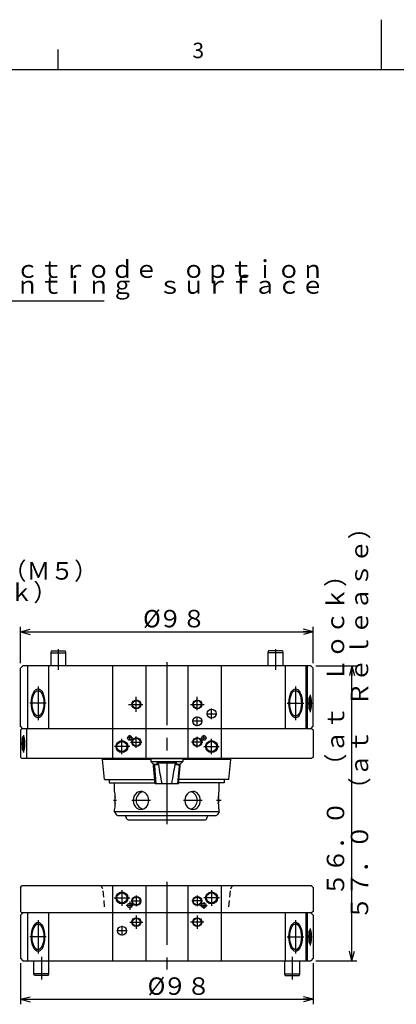
# Paper-space layout 'Layout1' of a CAD drawing. Extents: x 0 to 493, y 0 to 297.
# Drawn here: x 142 to 218, y 99 to 297 of the extents above; entities that cross this region are included whole.
import ezdxf

# ---------------------------------------------------------------- set-up
doc = ezdxf.new("R2010")
doc.units = 0
for name, pattern in [('CENTERX2', [20.32, 12.7, -2.54, 2.54, -2.54]), ('HIDDEN', [1.905, 1.27, -0.635]), ('PHANTOM', [12.7, 6.35, -1.27, 1.27, -1.27, 1.27, -1.27])]:
    doc.linetypes.add(name, pattern=pattern)
doc.layers.get('0').update_dxf_attribs({"linetype": 'CONTINUOUS'})
for name, color, linetype in [('図面枠', 7, 'CONTINUOUS'), ('基本図_図形', 7, 'CONTINUOUS'), ('基本図_寸法線', 7, 'CONTINUOUS'), ('ﾚｲﾔｰ1', 7, 'CONTINUOUS')]:
    doc.layers.add(name, color=color, linetype=linetype)
doc.styles.add('SLDTEXTSTYLE0', font='TXT', dxfattribs={"width": 0.7, "bigfont": 'bigfont'})
doc.styles.add('SLDTEXTSTYLE48', font='TXT', dxfattribs={"width": 0.346575, "bigfont": 'bigfont'})
doc.styles.add('SLDTEXTSTYLE49', font='TXT', dxfattribs={"width": 0.345904, "bigfont": 'bigfont'})
doc.styles.add('SLDTEXTSTYLE50', font='TXT', dxfattribs={"width": 0.367464, "bigfont": 'bigfont'})
doc.styles.add('SLDTEXTSTYLE51', font='TXT', dxfattribs={"width": 0.461996, "bigfont": 'bigfont'})

# ---------------------------------------------------------------- blocks, each defined once
blk = doc.blocks.new('FXTIP_ARROW_E_1')
at = {"layer": '基本図_寸法線', "color": 7, "linetype": 'CONTINUOUS'}
for q in [(-1, 0), (-0.966, 0.259), (-0.966, -0.259)]:
    blk.add_line((0, 0), q, dxfattribs=at)
blk = doc.blocks.new('FXTIP_ARROW_S_1')
at = {"layer": '図面枠', "color": 7, "linetype": 'CONTINUOUS'}
for q in [(-1, 0), (-0.966, 0.259), (-0.966, -0.259)]:
    blk.add_line((0, 0), q, dxfattribs=at)

psp = doc.layouts.get("Layout1")

# ---------------------------------------------------------------- linework, layer by layer
at = {"color": 7, "linetype": 'CONTINUOUS'}
for p, q in [((215, 287), (215, 297)), ((150, 287), (150, 291))]:
    psp.add_line(p, q, dxfattribs=at)
at = {"layer": '基本図_図形', "color": 7, "linetype": 'CONTINUOUS'}
for p, q in [((148.62, 170.27), (148.53, 169.91)), ((148.62, 170.27), (151.43, 170.27)), ((151.43, 170.27), (151.53, 169.91)), ((192.27, 170.27), (192.17, 169.91)), ((195.08, 170.27), (192.27, 170.27)), ((195.08, 170.27), (195.17, 169.91)), ((148.53, 169.91), (148.53, 167.27)), ((148.53, 169.91), (151.53, 169.91)), ((151.53, 169.91), (151.53, 167.27)), ((192.17, 169.91), (192.17, 167.27)), ((195.17, 169.91), (192.17, 169.91)), ((195.17, 169.91), (195.17, 167.27)), ((142.45, 166.79), (142.93, 167.27)), ((142.45, 155.15), (142.45, 166.79)), ((200.77, 167.27), (142.93, 167.27)), ((143.89, 167.27), (143.89, 154.67)), ((148.06, 167.27), (148.06, 154.67)), ((160.94, 167.27), (160.94, 148.67)), ((167.65, 167.27), (167.65, 148.67)), ((176.05, 167.27), (176.05, 148.67)), ((182.76, 167.27), (182.76, 148.67)), ((195.64, 167.27), (195.64, 154.67)), ((199.81, 167.27), (199.81, 154.67)), ((200.06, 167.27), (200.06, 154.67)), ((201.25, 166.79), (200.77, 167.27)), ((201.25, 155.15), (201.25, 166.79)), ((142.93, 154.67), (142.45, 155.15)), ((142.45, 154.37), (142.75, 154.67)), ((142.45, 154.37), (142.45, 148.97)), ((200.95, 154.67), (142.75, 154.67)), ((143.64, 154.67), (143.64, 148.67)), ((200.77, 154.67), (201.25, 155.15)), ((201.25, 154.37), (200.95, 154.67)), ((201.25, 154.37), (201.25, 148.97)), ((142.45, 148.97), (142.75, 148.67)), ((200.95, 148.67), (142.75, 148.67)), ((158.95, 148.49), (158.95, 148.67)), ((159.35, 144.47), (158.95, 148.49)), ((168.64, 148.49), (158.95, 148.49)), ((168.64, 148.55), (168.64, 148.07)), ((168.76, 148.67), (174.94, 148.67)), ((175.06, 148.55), (175.06, 148.07)), ((184.75, 148.49), (175.06, 148.49)), ((184.35, 144.47), (184.75, 148.49)), ((184.75, 148.49), (184.75, 148.67)), ((201.25, 148.97), (200.95, 148.67)), ((169.15, 147.56), (168.64, 148.07)), ((168.64, 148.07), (175.06, 148.07)), ((169.15, 147.56), (170.12, 147.56)), ((169.15, 147.2), (169.15, 147.56)), ((169.51, 143.57), (169.15, 147.2)), ((169.36, 147.2), (169.15, 147.2)), ((169.36, 147.47), (170.26, 147.47)), ((169.36, 147.2), (169.36, 147.47)), ((169.36, 147.2), (169.67, 143.57)), ((170.04, 147.63), (169.84, 147.77)), ((173.86, 147.77), (169.84, 147.77)), ((173.44, 147.47), (174.34, 147.47)), ((173.58, 147.56), (174.55, 147.56)), ((173.86, 147.77), (173.66, 147.63)), ((174.34, 147.2), (174.03, 143.57)), ((174.19, 143.57), (174.55, 147.2)), ((174.34, 147.2), (174.34, 147.47)), ((174.34, 147.2), (174.55, 147.2)), ((174.55, 147.56), (175.06, 148.07)), ((174.55, 147.2), (174.55, 147.56)), ((159.35, 144.47), (169.42, 144.47)), ((160.29, 144.47), (160.29, 143.81)), ((184.35, 144.47), (174.28, 144.47)), ((183.41, 144.47), (183.41, 143.81)), ((160.29, 143.81), (169.49, 143.81)), ((161.35, 142.07), (161.35, 143.81)), ((174.19, 143.57), (169.51, 143.57)), ((183.41, 143.81), (174.21, 143.81)), ((182.35, 142.07), (182.35, 143.81)), ((161.35, 137.97), (161.35, 138.47)), ((182.35, 137.97), (182.35, 138.47)), ((182.35, 137.97), (161.35, 137.97)), ((161.35, 137.97), (161.65, 137.45)), ((161.97, 137.27), (181.74, 137.27)), ((163.85, 136.53), (163.58, 137.27)), ((179.85, 136.53), (180.12, 137.27)), ((182.35, 137.97), (182.05, 137.45)), ((164.07, 136.37), (179.63, 136.37)), ((142.45, 122.79), (142.75, 123.09)), ((142.45, 122.79), (142.45, 117.99)), ((200.95, 123.09), (142.75, 123.09)), ((160.94, 123.09), (160.94, 108.09)), ((167.65, 123.09), (167.65, 108.09)), ((176.05, 123.09), (176.05, 108.09)), ((182.76, 123.09), (182.76, 108.09)), ((201.25, 122.79), (200.95, 123.09)), ((201.25, 122.79), (201.25, 117.99)), ((142.45, 117.99), (142.75, 117.69)), ((142.93, 117.69), (142.45, 117.21)), ((142.45, 117.21), (142.45, 108.57)), ((200.95, 117.69), (142.75, 117.69)), ((143.89, 117.69), (143.89, 108.09)), ((148.06, 117.69), (148.06, 108.09)), ((195.64, 117.69), (195.64, 108.09)), ((199.81, 117.69), (199.81, 108.09)), ((200.06, 117.69), (200.06, 108.09)), ((200.77, 117.69), (201.25, 117.21)), ((201.25, 117.99), (200.95, 117.69)), ((201.25, 117.21), (201.25, 108.57)), ((142.45, 108.57), (142.93, 108.09)), ((142.93, 108.09), (200.77, 108.09)), ((145.15, 105.45), (145.15, 108.09)), ((148.15, 105.45), (148.15, 108.09)), ((195.55, 105.45), (195.55, 108.09)), ((198.55, 105.45), (198.55, 108.09)), ((201.25, 108.57), (200.77, 108.09)), ((148.15, 105.45), (145.15, 105.45)), ((145.25, 105.09), (145.15, 105.45)), ((148.05, 105.09), (145.25, 105.09)), ((148.05, 105.09), (148.15, 105.45)), ((195.55, 105.45), (198.55, 105.45)), ((195.65, 105.09), (195.55, 105.45)), ((195.65, 105.09), (198.45, 105.09)), ((198.45, 105.09), (198.55, 105.45))]:
    psp.add_line(p, q, dxfattribs=at)
at = {"layer": '基本図_図形', "color": 7, "linetype": 'CENTERX2'}
for p, q in [((150.03, 170.66), (150.03, 166.51)), ((193.67, 170.66), (193.67, 166.51)), ((171.85, 168.05), (171.85, 135.5)), ((145.98, 163.12), (145.98, 156.39)), ((197.73, 163.12), (197.73, 156.39)), ((165.73, 158.04), (165.73, 161.04)), ((177.97, 158.38), (177.97, 161.04)), ((200.65, 161.45), (200.65, 158.01)), ((147.63, 159.77), (144.33, 159.77)), ((164.13, 159.53), (167.04, 159.53)), ((176.62, 159.53), (179.37, 159.53)), ((180.85, 156.61), (180.85, 158.7)), ((196.07, 159.77), (199.37, 159.77)), ((200.29, 159.77), (201.05, 159.77)), ((177.97, 155.18), (177.97, 157.13)), ((179.8, 157.67), (181.93, 157.67)), ((143.05, 153.35), (143.05, 149.91)), ((164.95, 152.81), (163.87, 152.81)), ((164.41, 152.27), (164.41, 153.35)), ((165.73, 150.83), (165.73, 153.11)), ((177.97, 150.9), (177.97, 153.01)), ((178.75, 152.81), (179.83, 152.81)), ((179.29, 152.27), (179.29, 153.35)), ((143.41, 151.67), (142.65, 151.67)), ((164.42, 151.07), (161.32, 151.07)), ((164.59, 151.97), (166.87, 151.97)), ((179.11, 151.97), (176.83, 151.97)), ((179.28, 151.07), (182.38, 151.07)), ((161.76, 140.27), (161.16, 140.27)), ((168.61, 140.27), (164.84, 140.27)), ((178.95, 140.27), (175.18, 140.27)), ((182.81, 140.27), (181.81, 140.27)), ((171.85, 123.95), (171.85, 106.32)), ((161.29, 120.69), (164.41, 120.69)), ((162.85, 122.25), (162.85, 119.13)), ((165.73, 121.16), (165.73, 119.05)), ((177.97, 121.16), (177.97, 119.05)), ((182.41, 120.69), (179.29, 120.69)), ((180.85, 122.25), (180.85, 119.13)), ((165.13, 119.19), (163.69, 119.19)), ((164.41, 119.97), (164.41, 118.29)), ((164.71, 120.09), (166.8, 120.09)), ((178.99, 120.09), (176.9, 120.09)), ((178.51, 119.19), (179.95, 119.19)), ((179.29, 119.85), (179.29, 118.53)), ((165.73, 117.15), (165.73, 114.51)), ((177.97, 117.15), (177.97, 114.51)), ((145.98, 116.24), (145.98, 109.51)), ((162.85, 115.08), (162.85, 113.13)), ((164.41, 115.83), (167.05, 115.83)), ((179.29, 115.83), (176.65, 115.83)), ((197.73, 116.24), (197.73, 109.51)), ((147.63, 112.89), (144.33, 112.89)), ((163.9, 114.09), (161.98, 114.09)), ((196.07, 112.89), (199.37, 112.89)), ((200.29, 112.89), (201.05, 112.89)), ((200.65, 114.57), (200.65, 111.14)), ((146.65, 108.87), (146.65, 104.29)), ((197.05, 108.87), (197.05, 104.29))]:
    psp.add_line(p, q, dxfattribs=at)
at = {"layer": '基本図_図形', "color": 7, "linetype": 'PHANTOM'}
for p, q in [((179.04, 156.17), (176.92, 156.17)), ((162.85, 149.56), (162.85, 152.65)), ((180.85, 149.56), (180.85, 152.65))]:
    psp.add_line(p, q, dxfattribs=at)
at = {"layer": '基本図_図形', "color": 7, "linetype": 'HIDDEN'}
for p, q in [((159.01, 122.54), (158.75, 122.97)), ((184.69, 122.54), (184.95, 122.97)), ((159.37, 118.93), (159.01, 122.54)), ((184.33, 118.93), (184.69, 122.54))]:
    psp.add_line(p, q, dxfattribs=at)
at = {"layer": '基本図_図形', "color": 7, "linetype": 'CONTINUOUS'}
for centre, radius in [((165.73, 159.53), 0.9), ((165.73, 159.53), 0.78), ((177.97, 159.53), 0.9), ((177.97, 159.53), 0.78), ((180.85, 157.67), 0.9), ((177.97, 156.17), 0.9), ((162.85, 151.07), 1.2), ((164.41, 152.81), 0.45), ((165.73, 151.97), 0.9), ((165.73, 151.97), 0.78), ((177.97, 151.97), 0.9), ((177.97, 151.97), 0.78), ((179.29, 152.81), 0.45), ((180.85, 151.07), 1.2), ((162.85, 151.07), 1.02), ((180.85, 151.07), 1.02), ((162.85, 120.69), 1.2), ((162.85, 120.69), 1.02), ((165.73, 120.09), 0.9), ((165.73, 120.09), 0.78), ((177.97, 120.09), 0.9), ((177.97, 120.09), 0.78), ((180.85, 120.69), 1.2), ((180.85, 120.69), 1.02), ((164.41, 119.19), 0.45), ((179.29, 119.19), 0.45), ((165.73, 115.83), 0.9), ((177.97, 115.83), 0.9), ((162.85, 114.09), 0.9), ((165.73, 115.83), 0.78), ((177.97, 115.83), 0.78)]:
    psp.add_circle(centre, radius, dxfattribs=at)
for centre, radius, start, end in [((168.76, 148.55), 0.12, 90, 180), ((174.94, 148.55), 0.12, 0, 90), ((163.15, 140.27), 1.8, 157.0009, 202.9991), ((167.5, 140.27), 1.8, 105.1822, 254.8178), ((176.2, 140.27), 1.8, 285.1822, 74.8178), ((180.55, 140.27), 1.8, 337.0009, 22.9991), ((161.97, 137.63), 0.36, 210, 270), ((164.07, 136.61), 0.24, 200, 270), ((179.63, 136.61), 0.24, 270, 340), ((181.74, 137.63), 0.36, 270, 330)]:
    psp.add_arc(centre, radius, start, end, dxfattribs=at)
at = {"layer": '基本図_図形', "color": 7, "linetype": 'HIDDEN'}
for centre, start, end in [((158.44, 122.79), 30, 56.4427), ((185.26, 122.79), 123.5573, 150)]:
    psp.add_arc(centre, 0.36, start, end, dxfattribs=at)
at = {"layer": '基本図_図形', "color": 7, "linetype": 'CONTINUOUS'}
for centre, major_axis, ratio in [((145.98, 159.77), (0, 2.92), 0.45399), ((145.98, 159.77), (0, 2.58), 0.45399), ((197.73, 159.77), (0, 2.92), 0.45399), ((197.73, 159.77), (0, 2.58), 0.45399), ((200.65, 159.77), (0, 1.5), 0.156434), ((200.65, 159.77), (0, 1.26), 0.156434), ((143.05, 151.67), (0, 1.5), 0.156434), ((143.05, 151.67), (0, 1.26), 0.156434), ((145.98, 112.89), (0, 2.92), 0.45399), ((145.98, 112.89), (0, 2.58), 0.45399), ((197.73, 112.89), (0, 2.92), 0.45399), ((197.73, 112.89), (0, 2.58), 0.45399), ((200.65, 112.89), (0, 1.5), 0.156434), ((200.65, 112.89), (0, 1.26), 0.156434)]:
    psp.add_ellipse(centre, major_axis=major_axis, ratio=ratio, dxfattribs=at)
for centre, ratio, start_param, end_param in [((161.35, 140.27), 0.086353, 3.141593, 6.283185), ((166.6, 140.27), 0.822849, 0, 3.141593), ((166.6, 140.27), 0.909202, 3.141593, 6.283185), ((177.1, 140.27), 0.909202, 0, 3.141593), ((177.1, 140.27), 0.822849, 3.141593, 6.283185), ((182.35, 140.27), 0.086353, 0, 3.141593)]:
    psp.add_ellipse(centre, major_axis=(0, 1.8), ratio=ratio, start_param=start_param, end_param=end_param, dxfattribs=at)
for points, knots in [([(170.04, 147.63), (170.07, 147.61), (170.1, 147.58), (170.14, 147.53), (170.15, 147.49), (170.15, 147.47), (170.15, 147.47)], [0, 0, 0, 0, 0.402137, 0.729433, 0.995431, 1, 1, 1, 1]), ([(170.91, 143.65), (170.79, 144.28), (170.54, 145.55), (170.35, 146.83), (170.26, 147.47)], [0, 0, 0, 0, 0.4996728, 0.9999991, 0.9999991, 0.9999991, 0.9999991]), ([(173.44, 147.47), (173.35, 146.86), (173.16, 145.58), (172.92, 144.31), (172.79, 143.65)], [0.0000009, 0.0000009, 0.0000009, 0.0000009, 0.4797458, 1, 1, 1, 1]), ([(173.55, 147.47), (173.55, 147.48), (173.55, 147.51), (173.58, 147.57), (173.62, 147.61), (173.65, 147.63), (173.66, 147.63)], [0, 0, 0, 0, 0.139626, 0.490967, 0.928957, 1, 1, 1, 1]), ([(172.79, 143.65), (172.76, 143.64), (172.59, 143.59), (172.27, 143.57), (171.75, 143.58), (171.29, 143.56), (170.98, 143.63), (170.91, 143.65)], [0, 0, 0, 0, 0.050793, 0.274806, 0.500132, 0.881024, 1, 1, 1, 1])]:
    psp.add_open_spline(points, degree=3, knots=knots, dxfattribs=at)
at = {"layer": '基本図_寸法線', "color": 7, "linetype": 'CONTINUOUS'}
for p, q in [((127.23, 240.54), (159.28, 240.54)), ((142.45, 167.79), (142.45, 175.1)), ((142.45, 174.1), (201.25, 174.1)), ((201.25, 167.79), (201.25, 175.1)), ((201.77, 167.27), (210.05, 167.27)), ((209.05, 108.09), (209.05, 167.27)), ((142.45, 107.57), (142.45, 99.34)), ((201.25, 107.57), (201.25, 99.34)), ((201.77, 108.09), (210.05, 108.09)), ((142.45, 100.34), (201.25, 100.34))]:
    psp.add_line(p, q, dxfattribs=at)
at = {"layer": 'ﾚｲﾔｰ1', "color": 7, "linetype": 'CONTINUOUS'}
psp.add_line((20, 287), (410, 287), dxfattribs=at)

# ---------------------------------------------------------------- block references
at = {"color": 7, "linetype": 'CONTINUOUS', "xscale": 2, "yscale": 2, "zscale": 2}
for name, p, rotation in [('FXTIP_ARROW_S_1', (142.45, 174.1), 180), ('FXTIP_ARROW_E_1', (209.05, 167.27), 90), ('FXTIP_ARROW_S_1', (209.05, 108.09), 270), ('FXTIP_ARROW_S_1', (142.45, 100.34), 180)]:
    psp.add_blockref(name, p, dxfattribs=dict(at, rotation=rotation))
for p in [(201.25, 174.1), (201.25, 100.34)]:
    psp.add_blockref('FXTIP_ARROW_E_1', p, dxfattribs=at)

# ---------------------------------------------------------------- texts
at = {"color": 7, "linetype": 'CONTINUOUS', "insert": (177, 292.38), "char_height": 3.1, "attachment_point": 1, "style": 'SLDTEXTSTYLE0'}
psp.add_mtext('3', dxfattribs=at)
at = {"layer": '基本図_寸法線', "color": 7, "char_height": 3.5, "attachment_point": 1}
for s, insert, style in [('Ｅｌｅｃｔｒｏｄｅ\u3000ｏｐｔｉｏｎ', (127.13, 248.67), 'SLDTEXTSTYLE48'), ('ｍｏｕｎｔｉｎｇ\u3000ｓｕｒｆａｃｅ', (127.13, 245.48), 'SLDTEXTSTYLE49'), ('Ａｉｒ\u3000ｐｏｒｔ（Ｍ５）', (100.7, 188.09), 'SLDTEXTSTYLE50'), ('（Ｆｏｒ\u3000ｌｏｃｋ）', (102.07, 183.78), 'SLDTEXTSTYLE50'), ('%%c', (167.09, 178.51), 'SLDTEXTSTYLE51'), ('９８', (170.15, 178.51), 'SLDTEXTSTYLE51'), ('%%c', (168.01, 104.74), 'SLDTEXTSTYLE51'), ('９８', (171.08, 104.74), 'SLDTEXTSTYLE51')]:
    psp.add_mtext(s, dxfattribs=dict(at, insert=insert, style=style))
at = {"layer": '基本図_寸法線', "color": 7, "char_height": 3.5, "attachment_point": 1, "rotation": 90, "style": 'SLDTEXTSTYLE51'}
for s, insert in [('５７．０\u3000（ａｔ\u3000Ｒｅｌｅａｓｅ）', (208.82, 116.27)), ('５６．０\u3000（ａｔ\u3000Ｌｏｃｋ）', (204, 121.03))]:
    psp.add_mtext(s, dxfattribs=dict(at, insert=insert))

doc.saveas('drawing.dxf')
